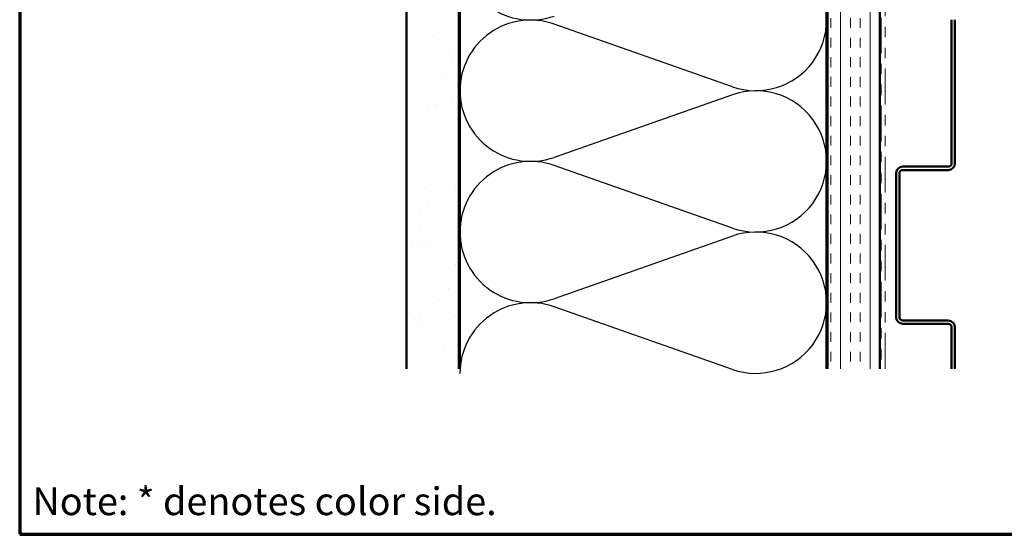
# Model space of a CAD drawing. Units: inches. Extents: x 0.6 to 33.4, y 0.6 to 21.4.
# Drawn here: x 0.6 to 10, y 0.6 to 5.5 of the extents above; entities that cross this region are included whole.
import ezdxf

# ---------------------------------------------------------------- set-up
doc = ezdxf.new("R2010")
doc.units = ezdxf.units.IN
doc.header["$LTSCALE"] = 2
doc.header["$MEASUREMENT"] = 0
doc.linetypes.add('DOUBLE_DASH_CHAIN', pattern=[1.2403, 0.6614, -0.0827, 0.1654, -0.0827, 0.1654, -0.0827])
doc.layers.get('0').update_dxf_attribs({"lineweight": 13})
for name, color, linetype, lineweight in [('Border (ANSI)', 7, 'Continuous', 70), ('Hatch (ANSI)', 7, 'Continuous', 18), ('Sketch Geometry (ANSI)', 7, 'Continuous', 25), ('Visible (ANSI)', 7, 'Continuous', 50)]:
    doc.layers.add(name, color=color, linetype=linetype, lineweight=lineweight)
doc.styles.get("Standard").update_dxf_attribs({"font": 'tahoma.ttf'})

# ---------------------------------------------------------------- blocks, each defined once
blk = doc.blocks.new('Borders ATAS A Border')
at = {"layer": 'Border (ANSI)'}
for p, q in [((0.3, 10.7), (0.3, 0.3)), ((0.3, 0.3), (16.7, 0.3))]:
    blk.add_line(p, q, dxfattribs=at)

msp = doc.modelspace()

# ---------------------------------------------------------------- hatches: boundary and pattern name
at = {"layer": 'Hatch (ANSI)', "true_color": 0x804000}
h = msp.add_hatch(dxfattribs=at)
h.set_pattern_fill('AR-SAND', color=36, scale=0.25, angle=45, style=0)
h.paths.add_polyline_path([(4.29325, 2.18155), (4.29325, 15.63767), (4.79325, 15.63767), (4.79325, 2.18155)])
h = msp.add_hatch(dxfattribs=at)
h.set_pattern_fill('INSUL', color=36, scale=0.75, angle=90, style=0)
h.paths.add_polyline_path([(8.31325, 2.18155), (8.31325, 15.63767), (8.81325, 15.63767), (8.81325, 2.18155)])

# ---------------------------------------------------------------- linework, layer by layer
at = {"layer": 'Sketch Geometry (ANSI)', "color": 150, "true_color": 0x0080ff}
for p, q in [((7.40433, 4.8759), (5.70217, 5.47445)), ((7.40433, 4.79945), (5.70217, 4.2009)), ((7.40433, 3.5259), (5.70217, 4.12445)), ((7.40433, 3.44945), (5.70217, 2.8509)), ((7.40433, 2.1759), (5.70217, 2.77445))]:
    msp.add_line(p, q, dxfattribs=at)
for centre, start, end in [((5.47825, 6.18767), 180, 289.373902), ((7.62825, 5.51267), 250.626098, 109.373902), ((5.47825, 4.83767), 70.626098, 180), ((5.47825, 4.83767), 180, 289.373902), ((7.62825, 4.16267), 250.626098, 109.373902), ((5.47825, 3.48767), 70.626098, 180), ((5.47825, 3.48767), 180, 289.373902), ((7.62825, 2.81267), 250.626098, 109.373902), ((5.47825, 2.13767), 70.626098, 180)]:
    msp.add_arc(centre, 0.675, start, end, dxfattribs=at)
at = {"layer": 'Visible (ANSI)', "color": 36, "true_color": 0x804000}
for p, q in [((4.29325, 2.18155), (4.29325, 15.63767)), ((4.79325, 2.18155), (4.79325, 15.63767)), ((8.31325, 2.18155), (8.31325, 15.63767)), ((8.81325, 2.18155), (8.81325, 15.63767))]:
    msp.add_line(p, q, dxfattribs=at)
at = {"layer": 'Visible (ANSI)', "color": 150, "true_color": 0x0080ff}
for p, q in [((4.80325, 2.18155), (4.80325, 15.63767)), ((8.30325, 15.63767), (8.30325, 2.18155))]:
    msp.add_line(p, q, dxfattribs=at)
at = {"layer": 'Visible (ANSI)', "color": 30, "linetype": 'DOUBLE_DASH_CHAIN', "lineweight": 18, "ltscale": 0.258312, "true_color": 0xff8000}
for p, q in [((8.82325, 15.63767), (8.82325, 2.18155)), ((8.86325, 2.18155), (8.86325, 15.63767))]:
    msp.add_line(p, q, dxfattribs=at)
at = {"layer": 'Visible (ANSI)', "color": 5, "true_color": 0x0000ff}
for p, q in [((9.49725, 4.14402), (9.49725, 5.51602)), ((9.52925, 4.14402), (9.52925, 5.51602)), ((8.96675, 2.67452), (8.96675, 4.04802)), ((8.99875, 2.67452), (8.99875, 4.04802)), ((9.03075, 4.11202), (9.46525, 4.11202)), ((9.03075, 4.08002), (9.46525, 4.08002)), ((9.46525, 2.64252), (9.03075, 2.64252)), ((9.46525, 2.61052), (9.03075, 2.61052)), ((9.49725, 2.18155), (9.49725, 2.57852)), ((9.52925, 2.18155), (9.52925, 2.57852))]:
    msp.add_line(p, q, dxfattribs=at)
for centre, radius, start, end in [((9.46525, 4.14402), 0.032, 270, 0), ((9.46525, 4.14402), 0.064, 270, 0), ((9.03075, 4.04802), 0.064, 90, 180), ((9.03075, 4.04802), 0.032, 90, 180), ((9.03075, 2.67452), 0.064, 180, 270), ((9.03075, 2.67452), 0.032, 180, 270), ((9.46525, 2.57852), 0.064, 0, 90), ((9.46525, 2.57852), 0.032, 0, 90)]:
    msp.add_arc(centre, radius, start, end, dxfattribs=at)

# ---------------------------------------------------------------- block references
at = {"xscale": 2, "yscale": 2, "zscale": 2}
msp.add_blockref('Borders ATAS A Border', (0, 0), dxfattribs=at)

# ---------------------------------------------------------------- texts
at = {"insert": (0.72149, 1.04784), "char_height": 0.2645982, "attachment_point": 1}
msp.add_mtext_dynamic_manual_height_columns('Note: * denotes color side.', width=103.0431526, gutter_width=1, heights=[0], dxfattribs=at)

doc.saveas('drawing.dxf')
